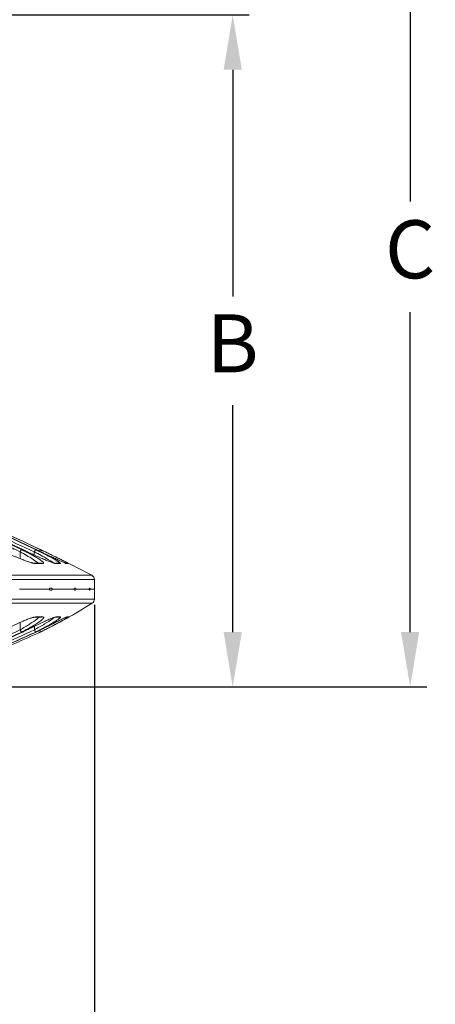
# Model space of a CAD drawing. Units: millimetres. Extents: x 0 to 385, y 0 to 297.
# Drawn here: x 215 to 240, y 150 to 210 of the extents above; entities that cross this region are included whole.
import ezdxf

# ---------------------------------------------------------------- set-up
doc = ezdxf.new("R2010")
doc.units = ezdxf.units.MM
doc.styles.get("Standard").update_dxf_attribs({"font": 'arial.ttf'})
doc.dimstyles.new('ISO-25', dxfattribs={"dimtxt": 2.5, "dimasz": 2.5, "dimexe": 1.25, "dimexo": 0.625, "dimtad": 1, "dimtxsty": 'Standard', "dimcen": 2.5, "dimadec": 0, "dimazin": 0, "dimtfac": 1, "dimtmove": 0, "dimatfit": 3, "dimfxl": 1, "dimarcsym": 0})

# ---------------------------------------------------------------- blocks, each defined once
blk = doc.blocks.new('*D3')
at = {"color": 0, "lineweight": -2}
for p, q in [((111.694, 174.141), (111.694, 146.958)), ((219.692, 174.268), (219.692, 146.958)), ((114.996, 147.958), (216.39, 147.958))]:
    blk.add_line(p, q, dxfattribs=at)
at = {"color": 0}
for points in [[(114.996, 148.508), (114.996, 147.407), (111.694, 147.958)], [(216.39, 147.407), (216.39, 148.508), (219.692, 147.958)]]:
    blk.add_solid(points, dxfattribs=at)
at = {"layer": 'Defpoints', "color": 0}
for p in [(111.694, 175.141), (219.692, 175.268), (219.692, 147.958)]:
    blk.add_point(p, dxfattribs=at)
at = {"color": 0, "insert": (165.693, 151.232), "char_height": 3.5, "attachment_point": 5}
blk.add_mtext('A', dxfattribs=at)
blk = doc.blocks.new('*D4')
at = {"color": 0, "lineweight": -2}
for p, q in [((169.938, 209.854), (229.038, 209.854)), ((228.038, 206.552), (228.038, 192.859)), ((228.038, 172.617), (228.038, 186.311)), ((205.217, 169.315), (229.038, 169.315))]:
    blk.add_line(p, q, dxfattribs=at)
at = {"color": 0}
for points in [[(228.589, 206.552), (227.488, 206.552), (228.038, 209.854)], [(227.488, 172.617), (228.589, 172.617), (228.038, 169.315)]]:
    blk.add_solid(points, dxfattribs=at)
at = {"layer": 'Defpoints', "color": 0}
for p in [(168.938, 209.854), (204.217, 169.315), (228.038, 169.315)]:
    blk.add_point(p, dxfattribs=at)
at = {"color": 0, "insert": (228.038, 189.585), "char_height": 3.5, "attachment_point": 5}
blk.add_mtext('B', dxfattribs=at)
blk = doc.blocks.new('*D8')
at = {"color": 0, "lineweight": -2}
for p, q in [((166.662, 221.204), (239.761, 221.204)), ((238.761, 217.902), (238.761, 198.593)), ((238.761, 172.617), (238.761, 191.925)), ((215.94, 169.315), (239.761, 169.315))]:
    blk.add_line(p, q, dxfattribs=at)
at = {"color": 0}
for points in [[(239.311, 217.902), (238.211, 217.902), (238.761, 221.204)], [(238.211, 172.617), (239.311, 172.617), (238.761, 169.315)]]:
    blk.add_solid(points, dxfattribs=at)
at = {"layer": 'Defpoints', "color": 0}
for p in [(165.662, 221.204), (214.94, 169.315), (238.761, 169.315)]:
    blk.add_point(p, dxfattribs=at)
at = {"color": 0, "insert": (238.761, 195.259), "char_height": 3.5, "attachment_point": 5}
blk.add_mtext('C', dxfattribs=at)

msp = doc.modelspace()

# ---------------------------------------------------------------- linework, layer by layer
at = {"color": 8, "linetype": 'Continuous', "lineweight": 15}
for p, q in [((215.1857, 177.0531), (215.1869, 177.4574)), ((216.0487, 177.2621), (216.049, 177.4574)), ((127.2708, 175.7837), (219.6828, 175.7837)), ((219.6825, 174.6077), (204.1128, 174.6077)), ((215.1902, 172.7518), (215.1884, 173.1939)), ((216.0506, 172.7518), (216.0502, 172.9663))]:
    msp.add_line(p, q, dxfattribs=at)
at = {"color": 7, "linetype": 'Continuous', "lineweight": 15}
for p, q in [((216.0985, 176.7735), (216.0553, 176.7735)), ((216.4883, 176.7735), (216.0985, 176.7735)), ((217.5421, 176.7735), (217.3576, 176.7735)), ((217.5348, 176.7798), (217.5378, 176.7734)), ((219.6918, 175.2676), (219.6828, 175.7837)), ((216.9423, 175.2045), (215.1636, 175.2045)), ((218.44, 175.2045), (217.1555, 175.2045)), ((219.3599, 175.2045), (218.5835, 175.2045)), ((219.6918, 175.2045), (219.432, 175.2045)), ((219.6825, 174.6077), (219.6918, 175.1414)), ((216.065, 173.5067), (216.4978, 173.5067)), ((217.2975, 173.5067), (217.5519, 173.5067)), ((217.5506, 173.5066), (217.5487, 173.499))]:
    msp.add_line(p, q, dxfattribs=at)
for centre, radius, start, end in [((177.7817, 96.3087), 90, 62.368752, 65.978683), ((219.3828, 175.7784), 0.3, 1, 62.388954), ((201.6929, 202.6866), 33.4821, 295.878721, 302.215487), ((219.3825, 174.613), 0.3, 302.20046, 359)]:
    msp.add_arc(centre, radius, start, end, dxfattribs=at)
for points, knots in [([(215.1869, 177.4574), (215.0323, 177.5323), (214.7231, 177.6822), (214.2578, 177.9034), (213.7913, 178.1219), (213.3237, 178.3376), (212.8549, 178.5505), (212.385, 178.7605), (211.9139, 178.9677), (211.4416, 179.1721), (210.9682, 179.3736), (210.4936, 179.5723), (210.0179, 179.7681), (209.541, 179.9612), (209.0629, 180.1514), (208.5837, 180.3387), (208.1033, 180.5232), (207.6217, 180.7049), (207.139, 180.8838), (206.5261, 181.1067), (205.782, 181.3704), (204.9054, 181.6705), (204.0261, 181.961), (203.1441, 182.242), (202.2593, 182.5134), (201.3717, 182.7753), (200.4814, 183.0276), (199.5883, 183.2702), (198.6926, 183.5039), (198.0934, 183.6516), (197.7937, 183.7255)], [0, 0, 0, 0, 0.0277888, 0.0555705, 0.083346, 0.1111164, 0.1388826, 0.1666454, 0.194406, 0.2221651, 0.2499238, 0.277683, 0.3054437, 0.3332068, 0.3609733, 0.3887441, 0.4165201, 0.4443024, 0.4720918, 0.4998893, 0.549939, 0.5999653, 0.6499738, 0.69997, 0.7499595, 0.7999478, 0.8499404, 0.899943, 0.949961, 1, 1, 1, 1]), ([(197.8129, 183.8881), (200.8319, 183.158), (203.8145, 182.2645), (209.6707, 180.1615), (212.5453, 178.9516), (215.3491, 177.5908)], [0, 0, 0, 0, 0.5, 0.5, 1, 1, 1, 1]), ([(215.2811, 177.5908), (212.4971, 178.9458), (209.642, 180.1511), (203.824, 182.2478), (200.86, 183.1395), (197.8588, 183.8693)], [0, 0, 0, 0, 0.5, 0.5, 1, 1, 1, 1]), ([(216.1287, 177.5908), (213.2839, 178.9516), (210.3664, 180.1615), (204.4215, 182.2645), (201.3929, 183.158), (198.3266, 183.8881)], [0, 0, 0, 0, 0.5, 0.5, 1, 1, 1, 1]), ([(198.4213, 183.8693), (201.4759, 183.1395), (204.4935, 182.2478), (210.4182, 180.1511), (213.3264, 178.9458), (216.1629, 177.5908)], [0, 0, 0, 0, 0.5, 0.5, 1, 1, 1, 1]), ([(216.4237, 177.5908), (213.5735, 178.9458), (210.6511, 180.1511), (204.6969, 182.2478), (201.6639, 183.1395), (198.5936, 183.8693)], [0, 0, 0, 0, 0.5, 0.5, 1, 1, 1, 1]), ([(216.1201, 176.7575), (216.1134, 176.7577), (216.0999, 176.7579), (216.0763, 176.7601), (216.0502, 176.7637), (216.0213, 176.7686), (215.9899, 176.775), (215.9557, 176.7828), (215.919, 176.7919), (215.8796, 176.8025), (215.8149, 176.821), (215.7187, 176.851), (215.5931, 176.8939), (215.4678, 176.9394), (215.2891, 177.0072), (215.0858, 177.0895), (214.8636, 177.1843), (214.6897, 177.2608), (214.5145, 177.34), (214.3585, 177.4126), (214.223, 177.4771), (214.1063, 177.5337), (214.0298, 177.5717), (213.9914, 177.5908)], [0, 0, 0, 0, 0.0249178, 0.049702, 0.074402, 0.0990674, 0.1237484, 0.1484949, 0.1733566, 0.1983825, 0.2236209, 0.2899925, 0.3569919, 0.4101138, 0.4632825, 0.5915457, 0.6582294, 0.7256931, 0.7938081, 0.8611076, 0.9068996, 0.9531337, 1, 1, 1, 1]), ([(215.1869, 177.4574), (215.1965, 177.4779), (215.207, 177.4979), (215.2268, 177.5319), (215.236, 177.546), (215.2517, 177.5674), (215.258, 177.5748), (215.2706, 177.5869), (215.2766, 177.5908), (215.281, 177.5908)], [0, 0, 0, 0, 0.25, 0.25, 0.5, 0.5, 0.75, 0.75, 1, 1, 1, 1]), ([(215.2811, 177.5908), (215.3004, 177.5813), (215.339, 177.5625), (215.3963, 177.5342), (215.4531, 177.5059), (215.5639, 177.4502), (215.7248, 177.3671), (215.9065, 177.2691), (216.0581, 177.1839), (216.1677, 177.1198), (216.254, 177.0674), (216.3213, 177.0251), (216.3607, 176.9989), (216.3804, 176.9858)], [0, 0, 0, 0, 0.043048, 0.0860908, 0.1291737, 0.1723424, 0.3411687, 0.5113334, 0.6368286, 0.7609452, 0.8412027, 0.9207691, 1, 1, 1, 1]), ([(217.3468, 176.7575), (217.343, 176.7577), (217.3352, 176.7579), (217.3207, 176.7596), (217.3042, 176.7625), (217.2854, 176.7664), (217.2537, 176.7741), (217.2031, 176.7886), (217.1219, 176.8151), (217.0213, 176.851), (216.8767, 176.9061), (216.6695, 176.9897), (216.3836, 177.1118), (216.0905, 177.2425), (215.8797, 177.3393), (215.7635, 177.3934), (215.6842, 177.4305), (215.5856, 177.4771), (215.467, 177.5337), (215.3886, 177.5717), (215.3491, 177.5908)], [0, 0, 0, 0, 0.0224516, 0.0447577, 0.0669538, 0.0890758, 0.1111603, 0.16697, 0.2236561, 0.2900475, 0.357067, 0.4632862, 0.5915876, 0.7256232, 0.8145402, 0.8380583, 0.8610661, 0.9068718, 0.9531197, 1, 1, 1, 1]), ([(216.049, 177.4574), (216.0587, 177.4779), (216.0687, 177.4979), (216.0869, 177.5319), (216.0949, 177.546), (216.1081, 177.5674), (216.113, 177.5748), (216.1224, 177.5869), (216.1264, 177.5908), (216.1287, 177.5908)], [0, 0, 0, 0, 0.25, 0.25, 0.5, 0.5, 0.75, 0.75, 1, 1, 1, 1]), ([(216.1287, 177.5908), (216.1483, 177.5813), (216.1877, 177.5625), (216.2463, 177.5342), (216.3046, 177.5059), (216.4189, 177.4502), (216.5865, 177.3671), (216.8309, 177.243), (217.0364, 177.135), (217.2004, 177.0456), (217.3023, 176.9883), (217.3869, 176.9392), (217.4524, 176.8996), (217.5053, 176.8661), (217.5476, 176.8379), (217.5686, 176.8223), (217.5791, 176.8146)], [0, 0, 0, 0, 0.0297739, 0.0595442, 0.0893423, 0.1191998, 0.2359675, 0.3536611, 0.5261079, 0.6091586, 0.6914096, 0.7596929, 0.8279581, 0.8857054, 0.942947, 1, 1, 1, 1]), ([(218.0076, 176.7575), (218.0059, 176.7577), (218.0026, 176.7579), (217.9946, 176.7596), (217.9846, 176.7625), (217.9721, 176.7664), (217.9499, 176.7741), (217.9118, 176.7886), (217.8464, 176.8151), (217.7615, 176.851), (217.6352, 176.9061), (217.448, 176.9897), (217.1809, 177.1118), (216.8996, 177.2425), (216.6933, 177.3393), (216.5785, 177.3934), (216.4999, 177.4305), (216.4015, 177.4771), (216.2824, 177.5337), (216.2029, 177.5717), (216.1629, 177.5908)], [0, 0, 0, 0, 0.0224516, 0.0447577, 0.0669538, 0.0890758, 0.1111603, 0.16697, 0.2236561, 0.2900475, 0.357067, 0.4632862, 0.5915876, 0.7256232, 0.8145402, 0.8380583, 0.8610661, 0.9068718, 0.9531197, 1, 1, 1, 1]), ([(216.3593, 177.4574), (216.369, 177.4779), (216.3786, 177.4979), (216.3949, 177.5319), (216.4016, 177.546), (216.412, 177.5674), (216.4156, 177.5748), (216.4216, 177.5869), (216.4236, 177.5908), (216.4237, 177.5908)], [0, 0, 0, 0, 0.25, 0.25, 0.5, 0.5, 0.75, 0.75, 1, 1, 1, 1]), ([(216.4237, 177.5908), (216.4435, 177.5813), (216.4831, 177.5625), (216.5424, 177.5342), (216.6017, 177.5059), (216.7181, 177.4502), (216.8907, 177.3671), (217.1466, 177.243), (217.4149, 177.1114), (217.6248, 177.0069), (217.7592, 176.9392), (217.8484, 176.8937), (217.9316, 176.8509), (217.9957, 176.8171), (218.0395, 176.7934), (218.0681, 176.7773), (218.0871, 176.766), (218.0972, 176.7588), (218.0959, 176.758), (218.0952, 176.7575)], [0, 0, 0, 0, 0.0231314, 0.0462599, 0.0694101, 0.0926063, 0.1833233, 0.2747594, 0.4087334, 0.5369907, 0.59004, 0.6430753, 0.7101884, 0.776694, 0.8218996, 0.8665456, 0.9109177, 0.955306, 1, 1, 1, 1]), ([(217.4739, 176.8871), (217.458, 176.8954), (217.4268, 176.9118), (217.3924, 176.9177), (217.3756, 176.9207)], [0, 0, 0, 0, 0.5109359, 1, 1, 1, 1]), ([(217.4705, 176.7735), (217.4759, 176.7772), (217.4962, 176.7912), (217.5216, 176.7941), (217.5402, 176.7962)], [0, 0, 0, 0, 0.2666307, 1, 1, 1, 1]), ([(218.0952, 176.7575), (218.0632, 176.7736), (218.0266, 176.7766), (217.9819, 176.7671), (217.9685, 176.7618), (217.9452, 176.7493), (217.9347, 176.7419), (217.9242, 176.7319)], [0, 0, 0, 0, 0.5, 0.5, 0.75, 0.75, 1, 1, 1, 1]), ([(217.1555, 175.2045), (217.1496, 175.2111), (217.1379, 175.2243), (217.1201, 175.24), (217.1023, 175.2524), (217.0845, 175.2612), (217.0667, 175.2664), (217.0489, 175.2682), (217.0311, 175.2664), (217.0133, 175.2612), (216.9955, 175.2524), (216.9777, 175.24), (216.9599, 175.2243), (216.9482, 175.2111), (216.9423, 175.2045)], [0, 0, 0, 0, 0.0860274, 0.1706038, 0.2540012, 0.3365032, 0.418403, 0.5, 0.5815969, 0.6634967, 0.7459988, 0.8293962, 0.9139726, 1, 1, 1, 1]), ([(216.9423, 175.2045), (216.9482, 175.1978), (216.9599, 175.1846), (216.9777, 175.169), (216.9955, 175.1566), (217.0133, 175.1478), (217.0311, 175.1425), (217.0489, 175.1408), (217.0667, 175.1425), (217.0845, 175.1478), (217.1023, 175.1566), (217.1201, 175.169), (217.1379, 175.1846), (217.1496, 175.1978), (217.1555, 175.2045)], [0, 0, 0, 0, 0.0860274, 0.1706038, 0.2540012, 0.3365033, 0.4184031, 0.5, 0.581597, 0.6634968, 0.7459988, 0.8293962, 0.9139726, 1, 1, 1, 1]), ([(218.5835, 175.2045), (218.5795, 175.2111), (218.5716, 175.2243), (218.5597, 175.24), (218.5477, 175.2524), (218.5357, 175.2612), (218.5237, 175.2664), (218.5118, 175.2682), (218.4998, 175.2664), (218.4878, 175.2612), (218.4758, 175.2524), (218.4639, 175.24), (218.4519, 175.2243), (218.444, 175.2111), (218.44, 175.2045)], [0, 0, 0, 0, 0.0860274, 0.1706038, 0.2540012, 0.3365032, 0.418403, 0.5, 0.5815969, 0.6634967, 0.7459988, 0.8293962, 0.9139726, 1, 1, 1, 1]), ([(218.44, 175.2045), (218.444, 175.1978), (218.4519, 175.1846), (218.4639, 175.169), (218.4758, 175.1566), (218.4878, 175.1478), (218.4998, 175.1425), (218.5118, 175.1408), (218.5237, 175.1425), (218.5357, 175.1478), (218.5477, 175.1566), (218.5597, 175.169), (218.5716, 175.1846), (218.5795, 175.1978), (218.5835, 175.2045)], [0, 0, 0, 0, 0.0860274, 0.1706038, 0.2540012, 0.3365033, 0.4184031, 0.5, 0.581597, 0.6634968, 0.7459988, 0.8293962, 0.9139726, 1, 1, 1, 1]), ([(219.432, 175.2045), (219.43, 175.2111), (219.4261, 175.2243), (219.42, 175.24), (219.414, 175.2524), (219.408, 175.2612), (219.402, 175.2664), (219.396, 175.2682), (219.3899, 175.2664), (219.3839, 175.2612), (219.3779, 175.2524), (219.3719, 175.24), (219.3658, 175.2243), (219.3619, 175.2111), (219.3599, 175.2045)], [0, 0, 0, 0, 0.0860274, 0.1706038, 0.2540012, 0.3365032, 0.418403, 0.5, 0.5815969, 0.6634967, 0.7459988, 0.8293962, 0.9139726, 1, 1, 1, 1]), ([(219.3599, 175.2045), (219.3619, 175.1978), (219.3658, 175.1846), (219.3719, 175.169), (219.3779, 175.1566), (219.3839, 175.1478), (219.3899, 175.1425), (219.396, 175.1408), (219.402, 175.1425), (219.408, 175.1478), (219.414, 175.1566), (219.42, 175.169), (219.4261, 175.1846), (219.43, 175.1978), (219.432, 175.2045)], [0, 0, 0, 0, 0.0860274, 0.1706038, 0.2540012, 0.3365033, 0.4184031, 0.5, 0.581597, 0.6634968, 0.7459988, 0.8293962, 0.9139726, 1, 1, 1, 1]), ([(219.6918, 175.2676), (219.6918, 175.2674), (219.6918, 175.2669), (219.6918, 175.2628), (219.6918, 175.2564), (219.6918, 175.2474), (219.6918, 175.2357), (219.6918, 175.2216), (219.6918, 175.2102), (219.6918, 175.2045)], [0, 0, 0, 0, 0.139858, 0.2800975, 0.4210972, 0.5632295, 0.706858, 0.8523351, 1, 1, 1, 1]), ([(219.6918, 175.2045), (219.6918, 175.1978), (219.6918, 175.1846), (219.6918, 175.169), (219.6918, 175.1566), (219.6918, 175.1479), (219.6918, 175.1424), (219.6918, 175.1417), (219.6918, 175.1414)], [0, 0, 0, 0, 0.1720548, 0.3412076, 0.5080024, 0.6730065, 0.8368061, 1, 1, 1, 1]), ([(213.988, 172.62), (214.0113, 172.6319), (214.0577, 172.6557), (214.128, 172.6914), (214.1986, 172.727), (214.2695, 172.7626), (214.3407, 172.798), (214.4122, 172.8332), (214.4841, 172.8684), (214.5562, 172.9034), (214.6287, 172.9383), (214.7363, 172.9897), (214.8779, 173.0564), (215.0488, 173.1351), (215.2123, 173.2084), (215.365, 173.2745), (215.5073, 173.3337), (215.6367, 173.385), (215.7541, 173.4287), (215.851, 173.462), (215.9306, 173.4867), (215.9951, 173.5043), (216.0509, 173.5168), (216.0989, 173.5247), (216.1235, 173.5256), (216.1359, 173.5261)], [0, 0, 0, 0, 0.028074, 0.0559758, 0.0837444, 0.1114198, 0.1390426, 0.1666543, 0.1942962, 0.2220103, 0.2498381, 0.2778213, 0.3462439, 0.4138293, 0.4789731, 0.5434234, 0.6049079, 0.6657989, 0.7240334, 0.7817511, 0.8260412, 0.8697268, 0.9130899, 0.9564183, 1, 1, 1, 1]), ([(216.5692, 173.5261), (216.5747, 173.5259), (216.5855, 173.5256), (216.5983, 173.5232), (216.6083, 173.5194), (216.6153, 173.5139), (216.6195, 173.5069), (216.6208, 173.4984), (216.6192, 173.4883), (216.6146, 173.4766), (216.6039, 173.4577), (216.581, 173.4284), (216.5372, 173.3846), (216.4777, 173.3334), (216.4013, 173.2741), (216.3088, 173.208), (216.1993, 173.1347), (216.075, 173.0559), (215.946, 172.978), (215.8173, 172.9033), (215.6921, 172.833), (215.5616, 172.7623), (215.4263, 172.6911), (215.3328, 172.6438), (215.2859, 172.62)], [0, 0, 0, 0, 0.0243088, 0.0485, 0.0726228, 0.0967269, 0.1208619, 0.1450776, 0.1694232, 0.1939471, 0.2186968, 0.2764135, 0.3346772, 0.3955593, 0.4570358, 0.5214734, 0.5866287, 0.6542097, 0.7226529, 0.778361, 0.8336194, 0.8887602, 0.9441134, 1, 1, 1, 1]), ([(215.3475, 172.62), (215.3713, 172.6319), (215.4189, 172.6557), (215.4907, 172.6914), (215.5624, 172.727), (215.6341, 172.7626), (215.7057, 172.798), (215.7774, 172.8332), (215.8491, 172.8684), (215.9207, 172.9034), (215.9923, 172.9383), (216.0983, 172.9897), (216.2365, 173.0564), (216.4015, 173.1351), (216.5574, 173.2084), (216.7009, 173.2745), (216.8326, 173.3337), (216.9503, 173.385), (217.0549, 173.4287), (217.1392, 173.462), (217.2065, 173.4867), (217.2593, 173.5043), (217.3031, 173.5168), (217.3387, 173.5247), (217.3549, 173.5256), (217.363, 173.5261)], [0, 0, 0, 0, 0.028074, 0.0559758, 0.0837444, 0.1114198, 0.1390426, 0.1666543, 0.1942962, 0.2220103, 0.2498381, 0.2778213, 0.3462439, 0.4138293, 0.4789731, 0.5434234, 0.6049079, 0.6657989, 0.7240334, 0.7817511, 0.8260412, 0.8697268, 0.9130899, 0.9564183, 1, 1, 1, 1]), ([(217.6249, 173.5261), (217.6279, 173.5259), (217.634, 173.5256), (217.6394, 173.5232), (217.6422, 173.5194), (217.642, 173.5139), (217.6389, 173.5069), (217.6329, 173.4984), (217.6239, 173.4883), (217.6121, 173.4766), (217.5909, 173.4577), (217.5545, 173.4284), (217.4943, 173.3846), (217.4188, 173.3334), (217.3269, 173.2741), (217.2198, 173.208), (217.0965, 173.1347), (216.9597, 173.0559), (216.8201, 172.978), (216.6829, 172.9033), (216.5509, 172.833), (216.4149, 172.7623), (216.2752, 172.6911), (216.1798, 172.6438), (216.1319, 172.62)], [0, 0, 0, 0, 0.0243088, 0.0485, 0.0726228, 0.0967269, 0.1208619, 0.1450776, 0.1694232, 0.1939471, 0.2186968, 0.2764135, 0.3346772, 0.3955593, 0.4570358, 0.5214734, 0.5866287, 0.6542097, 0.7226529, 0.778361, 0.8336194, 0.8887602, 0.9441134, 1, 1, 1, 1]), ([(216.1629, 172.62), (216.1872, 172.632), (216.2357, 172.6559), (216.3084, 172.6918), (216.3808, 172.7275), (216.4528, 172.7632), (216.5244, 172.7988), (216.5958, 172.8342), (216.6667, 172.8695), (216.7373, 172.9046), (216.8076, 172.9397), (216.911, 172.9913), (217.0448, 173.0582), (217.2026, 173.1371), (217.3495, 173.2106), (217.4824, 173.2768), (217.6021, 173.336), (217.7065, 173.3871), (217.7969, 173.4306), (217.867, 173.4635), (217.9204, 173.4877), (217.96, 173.5049), (217.9906, 173.5171), (218.0129, 173.5247), (218.0203, 173.5256), (218.024, 173.5261)], [0, 0, 0, 0, 0.0282067, 0.056237, 0.0841304, 0.1119274, 0.1396694, 0.1673981, 0.1951557, 0.2229847, 0.2509272, 0.2790255, 0.3477308, 0.4156142, 0.4810218, 0.5456337, 0.6073308, 0.6684603, 0.7268612, 0.7848083, 0.828439, 0.8714995, 0.9142617, 0.9570028, 1, 1, 1, 1]), ([(218.1116, 173.5261), (218.1122, 173.5259), (218.1133, 173.5256), (218.1114, 173.5232), (218.1069, 173.5194), (218.0994, 173.5139), (218.0891, 173.5069), (218.0759, 173.4984), (218.0598, 173.4883), (218.0408, 173.4766), (218.0094, 173.4577), (217.9598, 173.4284), (217.8838, 173.3846), (217.7932, 173.3334), (217.6868, 173.2741), (217.5662, 173.208), (217.4305, 173.1347), (217.2826, 173.0559), (217.134, 172.978), (216.9898, 172.9033), (216.8524, 172.833), (216.7125, 172.7623), (216.5699, 172.6911), (216.4736, 172.6438), (216.4253, 172.62)], [0, 0, 0, 0, 0.0243088, 0.0485, 0.0726228, 0.0967269, 0.1208619, 0.1450776, 0.1694232, 0.1939471, 0.2186968, 0.2764135, 0.3346772, 0.3955593, 0.4570358, 0.5214734, 0.5866287, 0.6542097, 0.7226529, 0.778361, 0.8336194, 0.8887602, 0.9441134, 1, 1, 1, 1]), ([(217.6249, 173.5261), (217.6133, 173.5204), (217.5903, 173.5093), (217.5648, 173.5076), (217.5522, 173.5068)], [0, 0, 0, 0, 0.5045123, 1, 1, 1, 1]), ([(215.3475, 172.62), (214.3363, 172.1511), (212.3721, 171.2402), (209.3703, 170.2913), (206.4923, 169.6436), (203.761, 169.3092), (201.9842, 169.1795), (201.1253, 169.2056), (201.1183, 169.2059)], [0, 0, 0, 0, 0.2257275, 0.4384491, 0.6381636, 0.8248699, 0.9985667, 1, 1, 1, 1]), ([(216.1629, 172.62), (215.1356, 172.151), (213.1404, 171.2402), (210.0901, 170.2913), (207.1652, 169.6435), (204.389, 169.3093), (202.5863, 169.1795), (201.7166, 169.2054), (201.7131, 169.2055)], [0, 0, 0, 0, 0.2259019, 0.4387834, 0.6386431, 0.8254799, 0.9992928, 1, 1, 1, 1]), ([(204.9528, 169.6325), (205.1872, 169.6582), (206.0943, 169.7578), (207.622, 170.0616), (209.5231, 170.53), (211.3886, 171.1196), (213.2863, 171.8429), (214.543, 172.4428), (215.1902, 172.7518)], [0, 0, 0, 0, 0.0658427, 0.2547971, 0.4342532, 0.6122497, 0.8003125, 1, 1, 1, 1]), ([(207.6369, 169.9486), (207.8871, 169.992), (208.7802, 170.1473), (210.2869, 170.5375), (212.1848, 171.1187), (214.1143, 171.844), (215.3924, 172.4432), (216.0506, 172.7518)], [0, 0, 0, 0, 0.0856257, 0.3056843, 0.5242066, 0.7549907, 1, 1, 1, 1]), ([(209.9098, 170.2427), (210.0232, 170.2668), (211.1804, 170.5132), (213.385, 171.2573), (215.392, 172.1569), (216.4253, 172.62)], [0, 0, 0, 0, 0.0500281, 0.5109133, 1, 1, 1, 1]), ([(215.2859, 172.62), (215.2814, 172.6199), (215.2755, 172.6237), (215.2629, 172.6353), (215.2566, 172.6425), (215.2405, 172.6637), (215.2311, 172.6777), (215.2108, 172.7115), (215.2, 172.7314), (215.1902, 172.7518)], [0, 0, 0, 0, 0.25, 0.25, 0.5, 0.5, 0.75, 0.75, 1, 1, 1, 1]), ([(216.1319, 172.62), (216.1296, 172.6199), (216.1255, 172.6237), (216.1162, 172.6353), (216.1112, 172.6425), (216.0978, 172.6637), (216.0895, 172.6777), (216.0709, 172.7115), (216.0606, 172.7314), (216.0506, 172.7518)], [0, 0, 0, 0, 0.25, 0.25, 0.5, 0.5, 0.75, 0.75, 1, 1, 1, 1]), ([(216.3592, 172.7518), (216.3692, 172.7314), (216.379, 172.7115), (216.3958, 172.6777), (216.4028, 172.6637), (216.4134, 172.6425), (216.4171, 172.6353), (216.4231, 172.6237), (216.4251, 172.6199), (216.4253, 172.62)], [0, 0, 0, 0, 0.25, 0.25, 0.5, 0.5, 0.75, 0.75, 1, 1, 1, 1])]:
    msp.add_open_spline(points, degree=3, knots=knots, dxfattribs=at)
at = {"color": 8, "linetype": 'Continuous', "lineweight": 15}
for points, knots in [([(216.049, 177.4574), (214.6191, 178.1159), (211.7593, 179.433), (207.3391, 181.0966), (204.0442, 182.2175), (202.2032, 182.6997), (201.8849, 182.7831)], [0, 0, 0, 0, 0.3115338, 0.6231204, 0.9348348, 1, 1, 1, 1]), ([(215.1869, 177.4574), (215.2543, 177.421), (215.4619, 177.3089), (215.8304, 177.0947), (216.1414, 176.8931), (216.2545, 176.7991), (216.2853, 176.7735)], [0, 0, 0, 0, 0.1416485, 0.4359892, 0.8459882, 1, 1, 1, 1]), ([(216.049, 177.4574), (216.1179, 177.421), (216.33, 177.3089), (216.7176, 177.0949), (217.0549, 176.8971), (217.1921, 176.806), (217.2261, 176.7834)], [0, 0, 0, 0, 0.1444158, 0.4445118, 0.8625223, 1, 1, 1, 1]), ([(216.3804, 176.9858), (216.3897, 176.9795), (216.4084, 176.9668), (216.4344, 176.9486), (216.4587, 176.9311), (216.4812, 176.9142), (216.517, 176.8864), (216.5585, 176.8509), (216.5892, 176.8171), (216.603, 176.7934), (216.6054, 176.7773), (216.598, 176.766), (216.5816, 176.7588), (216.5628, 176.758), (216.5534, 176.7575)], [0, 0, 0, 0, 0.0458974, 0.0917083, 0.1374871, 0.1832884, 0.2291665, 0.3741076, 0.5177364, 0.6153648, 0.7117848, 0.8076131, 0.9034766, 1, 1, 1, 1]), ([(217.5369, 176.7733), (217.5492, 176.773), (217.5741, 176.7723), (217.5971, 176.7625), (217.6087, 176.7575)], [0, 0, 0, 0, 0.4942985, 1, 1, 1, 1]), ([(217.5791, 176.8146), (217.5843, 176.8105), (217.5948, 176.8024), (217.6068, 176.7919), (217.616, 176.7827), (217.6223, 176.7749), (217.6256, 176.7686), (217.6259, 176.7636), (217.6232, 176.7601), (217.6178, 176.7579), (217.6117, 176.7577), (217.6087, 176.7575)], [0, 0, 0, 0, 0.1128481, 0.2247512, 0.3359241, 0.4465855, 0.556957, 0.6672617, 0.7777229, 0.8885625, 1, 1, 1, 1]), ([(127.63, 176.0442), (128.6491, 176.0442), (130.6872, 176.0442), (134.0232, 176.0442), (137.5376, 176.0442), (141.23, 176.0442), (145.0721, 176.0442), (149.0417, 176.0442), (153.1138, 176.0442), (157.2635, 176.0442), (161.4651, 176.0442), (165.6929, 176.0442), (169.9206, 176.0442), (174.1223, 176.0442), (178.2719, 176.0442), (182.3441, 176.0442), (186.3136, 176.0442), (190.1559, 176.0442), (193.8474, 176.0442), (197.3653, 176.0442), (200.688, 176.0442), (203.7949, 176.0442), (206.6669, 176.0442), (209.2863, 176.0442), (211.6369, 176.0442), (213.7042, 176.0442), (215.4757, 176.0442), (216.9397, 176.0442), (218.0895, 176.0442), (218.9099, 176.0442), (219.426, 176.0442), (219.49, 176.0442), (219.5219, 176.0442)], [0, 0, 0, 0, 0.0333334, 0.0666667, 0.1000001, 0.1333335, 0.1666668, 0.2000002, 0.2333335, 0.2666669, 0.3000003, 0.3333336, 0.366667, 0.4000004, 0.4333337, 0.4666671, 0.5000005, 0.5333338, 0.5666672, 0.6000005, 0.6333339, 0.6666673, 0.7000006, 0.733334, 0.7666674, 0.8000007, 0.8333341, 0.8666674, 0.9000008, 0.9333342, 0.9666676, 1, 1, 1, 1]), ([(219.5424, 174.3591), (219.5424, 174.3591), (219.6128, 174.3591), (219.399, 174.3591), (218.9429, 174.3591), (218.1061, 174.3591), (216.9602, 174.3591), (215.4944, 174.3591), (213.7226, 174.3591), (211.6544, 174.3591), (209.3029, 174.3591), (206.6825, 174.3591), (203.8094, 174.3591), (200.7013, 174.3591), (197.3774, 174.3591), (193.8581, 174.3591), (190.1652, 174.3591), (186.3214, 174.3591), (182.3504, 174.3591), (178.2767, 174.3591), (174.1255, 174.3591), (169.9222, 174.3591), (165.6929, 174.3591), (161.4635, 174.3591), (157.2603, 174.3591), (153.109, 174.3591), (149.0353, 174.3591), (145.0643, 174.3591), (141.2207, 174.3591), (137.5269, 174.3591), (134.0111, 174.3591), (130.6739, 174.3591), (128.635, 174.3591), (127.6155, 174.3591)], [0, 0, 0, 0, 0.000001, 0.0333343, 0.0666676, 0.1000009, 0.1333342, 0.1666675, 0.2000008, 0.2333341, 0.2666674, 0.3000007, 0.333334, 0.3666673, 0.4000006, 0.4333339, 0.4666672, 0.5000005, 0.5333338, 0.5666671, 0.6000004, 0.6333337, 0.666667, 0.7000003, 0.7333336, 0.7666669, 0.8000002, 0.8333335, 0.8666668, 0.9000001, 0.9333334, 0.9666667, 1, 1, 1, 1]), ([(216.316, 173.5067), (216.2803, 173.4735), (216.1629, 173.3643), (215.7975, 173.1018), (215.3962, 172.8705), (215.1902, 172.7518)], [0, 0, 0, 0, 0.1751711, 0.5764374, 1, 1, 1, 1]), ([(217.2763, 173.5067), (217.2314, 173.4735), (217.0838, 173.3643), (216.6774, 173.1018), (216.2632, 172.8705), (216.0506, 172.7518)], [0, 0, 0, 0, 0.1751701, 0.5764372, 1, 1, 1, 1]), ([(202.5838, 169.2743), (202.9422, 169.2874), (204.2163, 169.3341), (206.4533, 169.6571), (209.3267, 170.2872), (212.3212, 171.2412), (214.2783, 172.1514), (215.2859, 172.62)], [0, 0, 0, 0, 0.0813813, 0.2892916, 0.511699, 0.7486021, 1, 1, 1, 1]), ([(204.9486, 169.4071), (205.6589, 169.4868), (207.36, 169.6776), (210.0676, 170.2954), (213.115, 171.239), (215.1065, 172.1506), (216.1319, 172.62)], [0, 0, 0, 0, 0.1832739, 0.4388596, 0.7111021, 1, 1, 1, 1])]:
    msp.add_open_spline(points, degree=3, knots=knots, dxfattribs=at)
at = {"color": 7, "linetype": 'Continuous', "lineweight": 15}
for points in [[(216.5534, 176.7575), (216.4176, 176.7575), (216.2731, 176.7575), (216.1201, 176.7575)], [(217.6087, 176.7575), (217.5302, 176.7575), (217.4429, 176.7575), (217.3468, 176.7575)], [(218.0952, 176.7575), (218.0749, 176.7575), (218.0457, 176.7575), (218.0076, 176.7575)], [(216.1359, 173.5261), (216.2902, 173.5261), (216.4323, 173.5261), (216.5692, 173.5261)], [(217.363, 173.5261), (217.4599, 173.5261), (217.5458, 173.5261), (217.6249, 173.5261)], [(218.024, 173.5261), (218.0624, 173.5261), (218.0911, 173.5261), (218.1116, 173.5261)], [(218.1116, 173.5261), (218.086, 173.5116), (218.0568, 173.5056), (218.0306, 173.5069)]]:
    msp.add_open_spline(points, degree=3, dxfattribs=at)

# ---------------------------------------------------------------- dimensions: what is measured, and where the dimension line sits
for base, p1, p2, text, picture, middle in [((238.7611, 169.3147), (165.6616, 221.2035), (214.9397, 169.3147), 'C', '*D8', (238.7611, 195.2591)), ((228.0383, 169.3147), (168.9381, 209.8545), (204.2169, 169.3147), 'B', '*D4', (228.0383, 189.5846))]:
    dim = msp.add_linear_dim(base=base, p1=p1, p2=p2, angle=90, text=text, dimstyle='ISO-25', override={"dimtxt": 3.5, "dimasz": 3.302, "dimexe": 1, "dimexo": 1, "dimgap": 1.524, "dimtih": 1, "dimtoh": 1, "dimlfac": 5, "dimzin": 0, "dimtxsty": 'Standard', "dimadec": 2, "dimtzin": 0})
    dim.commit()
    dim.dimension.update_dxf_attribs({"geometry": picture, "text_midpoint": middle})
dim = msp.add_linear_dim(base=(219.6918, 147.9577), p1=(111.694, 175.1414), p2=(219.6918, 175.2676), text='A', dimstyle='ISO-25', override={"dimtxt": 3.5, "dimasz": 3.302, "dimexe": 1, "dimexo": 1, "dimgap": 1.524, "dimtih": 1, "dimtoh": 1, "dimlfac": 5, "dimzin": 0, "dimtxsty": 'Standard', "dimadec": 2, "dimtzin": 0})
dim.commit()
dim.dimension.update_dxf_attribs({"geometry": '*D3', "text_midpoint": (165.6929, 151.2317)})

doc.saveas('drawing.dxf')
